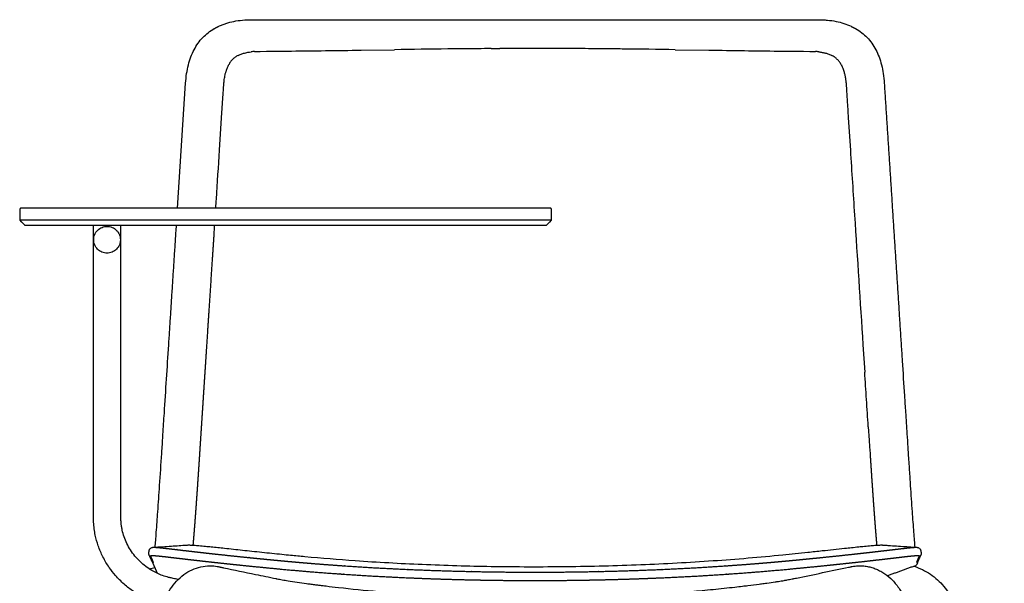
# Model space of a CAD drawing. Units: millimetres. Extents: x -13962 to -12645, y 1228 to 2770.
# Drawn here: x -13221 to -12645, y 2441 to 2770 of the extents above; entities that cross this region are included whole.
import ezdxf

# ---------------------------------------------------------------- set-up
doc = ezdxf.new("R2010")
doc.units = ezdxf.units.MM
doc.header["$MEASUREMENT"] = 0
doc.layers.add('Make2D visible lines', color=7, linetype='Continuous')

msp = doc.modelspace()

# ---------------------------------------------------------------- linework, layer by layer
at = {"layer": 'Make2D visible lines'}
for p, q in [((-12945.56, 2753.41), (-12940.64, 2753.44)), ((-13021.69, 2752.51), (-13002.14, 2752.79)), ((-12837.93, 2752.79), (-12818.36, 2752.51)), ((-13129.07, 2660.21), (-13124.35, 2733.24)), ((-12736.77, 2713.03), (-12735.55, 2694.06))]:
    msp.add_line(p, q, dxfattribs=at)
for points in [[(-13080.8, 2751.79), (-13077.14, 2751.82), (-13072.24, 2751.87), (-13071.46, 2751.88)], [(-12768.59, 2751.88), (-12767.82, 2751.87), (-12762.93, 2751.82), (-12759.27, 2751.79)], [(-13104.5, 2694.05), (-13103.29, 2713), (-13102.38, 2727.22), (-13102.23, 2729.59)], [(-12728.17, 2580.31), (-12727.64, 2572.3), (-12727.12, 2564.33)], [(-12725.04, 2532.45), (-12724.52, 2524.54), (-12724.27, 2520.62), (-12724.03, 2516.79)], [(-13140.8, 2446.65), (-13144, 2453.79)]]:
    msp.add_lwpolyline(points, dxfattribs=at)
for centre, radius, start, end in [((-12864.02, -6892.52), 9646.3, 90.635751, 90.820422), ((-12890.73, -4519.27), 7272.9, 90.555282, 90.632742), ((-12923.72, -884.48), 3637.96, 90.34394, 90.5905), ((-12920.48, -745.63), 3499.13, 89.99265, 90.3301), ((-12920.63, -1149.28), 3902.78, 89.61631, 89.99126), ((-12932.43, -2845.14), 5598.68, 89.45166, 89.61176), ((-12923.2, -2019), 4772.49, 89.34931, 89.46748), ((-13003.72, -9066.98), 11820.93, 89.196392, 89.347041), ((-13088.27, 2738.48), 12.17, 134.77906, 144.0173), ((-13088.36, 2738.59), 12.03, 125.551, 134.83296), ((-13087.26, 2737.02), 13.95, 117.44028, 125.45747), ((-13081.95, 2715.68), 36.09, 93.34741, 96.56382), ((-13161.07, 11288.06), 8536.65, 270.601413, 270.662282), ((-13198.58, 14516.86), 11765.66, 270.663193, 270.760029), ((-13466.86, 34502.39), 31753, 270.765725, 270.803301), ((-12444.98, 29264.24), 26514.35, 269.193112, 269.238091), ((-12656.86, 13266.16), 10514.87, 269.233362, 269.34172), ((-12676.96, 11493.08), 8741.67, 269.339942, 269.399443), ((-12757.94, 2717.53), 34.23, 83.37315, 86.76383), ((-12752.53, 2737.45), 13.45, 54.43783, 62.753), ((-12751.61, 2738.68), 11.91, 45.16683, 54.544), ((-12751.91, 2738.38), 12.33, 36.08979, 45.20772), ((-13078.79, 2733.6), 22.88, 158.14646, 163.26853), ((-13083.13, 2735.34), 18.21, 151.7919, 158.14501), ((-13086.53, 2737.18), 14.34, 143.90377, 151.85146), ((-12754.04, 2736.86), 14.95, 28.35648, 35.97909), ((70482.88, 8040.63), 83390.01, 183.6760513, 183.7021602), ((64587.5, 7651.4), 77481.79, 183.6964273, 183.7526199), ((-98623.22, -3031.02), 86078.15, 3.7163894, 3.7270347), ((-31093.44, 1343.43), 18406.83, 3.728483, 3.75335), ((-24173.86, 1784.91), 11473.19, 3.735751, 3.775549)]:
    msp.add_arc(centre, radius, start, end, dxfattribs=at)
for points, knots in [([(-13105, 2766.45), (-13104.32, 2766.77), (-13102.92, 2767.38), (-13099.99, 2768.44), (-13096.06, 2769.45), (-13091, 2770.16), (-13087.49, 2770.3), (-13085.69, 2770.3)], [0, 0, 0, 0, 2.262447, 4.558162, 9.344523, 14.432458, 19.856775, 19.856775, 19.856775, 19.856775]), ([(-13085.69, 2770.3), (-13078.9, 2770.29), (-13054.61, 2770.26), (-13020.72, 2770.21), (-12972.28, 2770.16), (-12941.36, 2770.14), (-12920.03, 2770.14)], [0, 0, 0, 0, 20.350562, 72.889522, 101.664984, 165.660497, 165.660497, 165.660497, 165.660497]), ([(-12920.03, 2770.14), (-12914.99, 2770.14), (-12904.59, 2770.14), (-12883.24, 2770.15), (-12857.25, 2770.17), (-12812.43, 2770.22), (-12778.56, 2770.27), (-12754.37, 2770.3)], [0, 0, 0, 0, 15.101413, 31.208594, 64.054945, 93.080838, 165.660476, 165.660476, 165.660476, 165.660476]), ([(-12754.37, 2770.3), (-12753.44, 2770.3), (-12751.63, 2770.26), (-12748.14, 2770.03), (-12744, 2769.45), (-12739.34, 2768.26), (-12736.43, 2767.1), (-12735.06, 2766.45)], [0, 0, 0, 0, 2.768751, 5.435124, 10.497125, 15.287556, 19.856843, 19.856843, 19.856843, 19.856843]), ([(-13124.35, 2733.24), (-13124.23, 2735.1), (-13123.86, 2738.68), (-13122.84, 2743.81), (-13121.39, 2748.51), (-13119.51, 2752.76), (-13117.19, 2756.57), (-13114.43, 2759.92), (-13111.22, 2762.82), (-13108.83, 2764.41), (-13107.57, 2765.13)], [0, 0, 0, 0, 5.570579, 10.786855, 15.675324, 20.299166, 24.709255, 29.033351, 33.28325, 37.629489, 37.629489, 37.629489, 37.629489]), ([(-12732.48, 2765.13), (-12731.22, 2764.41), (-12728.83, 2762.82), (-12725.63, 2759.93), (-12722.87, 2756.58), (-12720.55, 2752.77), (-12718.66, 2748.51), (-12717.21, 2743.81), (-12716.2, 2738.68), (-12715.83, 2735.1), (-12715.71, 2733.24)], [0, 0, 0, 0, 4.346363, 8.581517, 12.905516, 17.330449, 21.95429, 26.842763, 32.059038, 37.629589, 37.629589, 37.629589, 37.629589]), ([(-13093.69, 2749.4), (-13093.11, 2749.7), (-13091.91, 2750.23), (-13090.65, 2750.63), (-13090.01, 2750.8)], [295.483387, 295.483387, 295.483387, 295.483387, 297.621472, 299.780804, 299.780804, 299.780804, 299.780804]), ([(-13084.06, 2751.71), (-13083.51, 2751.74), (-13082.82, 2751.77), (-13081.96, 2751.78), (-13081.42, 2751.78), (-13081.03, 2751.79), (-13080.8, 2751.79)], [306.137655, 306.137655, 306.137655, 306.137655, 307.878404, 308.366784, 308.877986, 309.610893, 309.610893, 309.610893, 309.610893]), ([(-12759.27, 2751.79), (-12758.99, 2751.79), (-12758.58, 2751.78), (-12758.04, 2751.78), (-12757.23, 2751.77), (-12756.55, 2751.74), (-12756.01, 2751.71)], [631.932932, 631.932932, 631.932932, 631.932932, 632.806585, 633.23279, 633.658994, 635.406175, 635.406175, 635.406175, 635.406175]), ([(-12753.99, 2751.54), (-12753.31, 2751.46), (-12751.98, 2751.26), (-12750.68, 2750.97), (-12750.05, 2750.8)], [637.432119, 637.432119, 637.432119, 637.432119, 639.633799, 641.762517, 641.762517, 641.762517, 641.762517]), ([(-12750.05, 2750.8), (-12749.41, 2750.63), (-12748.15, 2750.23), (-12746.95, 2749.7), (-12746.37, 2749.4)], [641.762517, 641.762517, 641.762517, 641.762517, 643.913862, 646.059664, 646.059664, 646.059664, 646.059664]), ([(-12740.88, 2743.96), (-12740.66, 2743.55), (-12740.07, 2742.33), (-12739.61, 2741.05), (-12739.35, 2740.2)], [653.912034, 653.912034, 653.912034, 653.912034, 655.414874, 658.199711, 658.199711, 658.199711, 658.199711]), ([(-13102.23, 2729.59), (-13102.2, 2730.01), (-13102.16, 2730.71), (-13102.1, 2731.58), (-13102.05, 2732.42), (-13101.93, 2733.91), (-13101.77, 2735.22), (-13101.62, 2736.15)], [272.663275, 272.663275, 272.663275, 272.663275, 273.924939, 274.7618, 275.294413, 276.440908, 279.25146, 279.25146, 279.25146, 279.25146]), ([(-13101.62, 2736.15), (-13101.49, 2736.98), (-13101.22, 2738.34), (-13100.86, 2739.67), (-13100.71, 2740.19)], [279.25146, 279.25146, 279.25146, 279.25146, 281.865363, 283.565052, 283.565052, 283.565052, 283.565052]), ([(-12739.35, 2740.2), (-12739.26, 2739.89), (-12739.07, 2739.25), (-12738.75, 2737.91), (-12738.55, 2736.87), (-12738.44, 2736.16)], [658.199711, 658.199711, 658.199711, 658.199711, 659.218297, 660.297193, 662.512028, 662.512028, 662.512028, 662.512028]), ([(-12738.44, 2736.16), (-12738.39, 2735.86), (-12738.29, 2735.21), (-12738.17, 2734.25), (-12738.07, 2733.25), (-12737.98, 2732), (-12737.9, 2730.81), (-12737.77, 2728.84), (-12737.62, 2726.42), (-12737.27, 2720.87), (-12736.98, 2716.42), (-12736.77, 2713.03)], [662.512028, 662.512028, 662.512028, 662.512028, 663.437155, 664.470781, 665.42758, 666.427163, 668.226747, 669.014571, 672.355915, 675.497907, 685.709656, 685.709656, 685.709656, 685.709656]), ([(-13106.67, 2660.21), (-13106.57, 2661.97), (-13105.84, 2673.25), (-13105.12, 2684.53), (-13104.5, 2694.05)], [203.142869, 203.142869, 203.142869, 203.142869, 208.422694, 237.049998, 237.049998, 237.049998, 237.049998]), ([(-12911.27, 2660.21), (-12920.08, 2660.21), (-12928.9, 2660.21), (-12937.71, 2660.21), (-13016.76, 2660.21), (-13095.8, 2660.21), (-13174.85, 2660.21), (-13190.03, 2660.21), (-13205.22, 2660.21), (-13220.41, 2660.21)], [-317.969466, -317.969466, -317.969466, -317.969466, -291.530003, -291.530003, -291.530003, -45.56002, -45.56002, -45.56002, 0, 0, 0, 0]), ([(-12910.27, 2653.21), (-12919.33, 2653.21), (-12928.39, 2653.21), (-12937.44, 2653.21), (-13016.49, 2653.21), (-13095.54, 2653.21), (-13174.58, 2653.21), (-13190.19, 2653.21), (-13205.8, 2653.21), (-13221.41, 2653.21)], [-319.968671, -319.968671, -319.968671, -319.968671, -292.794807, -292.794807, -292.794807, -46.824824, -46.824824, -46.824824, 0, 0, 0, 0]), ([(-13218.41, 2650.21), (-13204.06, 2650.21), (-13189.72, 2650.21), (-13175.38, 2650.21), (-13096.33, 2650.21), (-13017.29, 2650.21), (-12938.24, 2650.21), (-12929.92, 2650.21), (-12921.59, 2650.21), (-12913.27, 2650.21)], [0, 0, 0, 0, 43.028207, 43.028207, 43.028207, 288.998189, 288.998189, 288.998189, 313.968767, 313.968767, 313.968767, 313.968767]), ([(-13137.52, 2428.71), (-13137.9, 2428.81), (-13139.19, 2429.14), (-13141.4, 2429.78), (-13144.12, 2430.7), (-13146.82, 2431.78), (-13149.46, 2433.02), (-13153.13, 2435.01), (-13156.8, 2437.46), (-13160.37, 2440.41), (-13162.99, 2442.88), (-13165.94, 2446.06), (-13169.35, 2450.45), (-13172.82, 2456.22), (-13175.56, 2462.63), (-13177.07, 2468.17), (-13177.84, 2472.78), (-13178.18, 2476.34), (-13178.3, 2479.57), (-13178.32, 2481.7), (-13178.32, 2482.9), (-13178.32, 2484.55), (-13178.32, 2490), (-13178.32, 2500.17), (-13178.32, 2554.47), (-13178.32, 2604.77), (-13178.32, 2650.21)], [344.068599, 344.068599, 344.068599, 344.068599, 345.243432, 348.087991, 350.955433, 353.870306, 356.79286, 359.709666, 366.391929, 369.99353, 373.595244, 377.197105, 383.010817, 390.225758, 397.353723, 403.866156, 407.436015, 411.347092, 414.589349, 417.13415, 417.754044, 418.166762, 422.10633, 434.084849, 448.676992, 585.001065, 585.001065, 585.001065, 585.001065]), ([(-13178.12, 2641.71), (-13178.12, 2640.71), (-13177.72, 2638.69), (-13176.01, 2636.08), (-13173.4, 2634.32), (-13170.34, 2633.71), (-13167.29, 2634.31), (-13164.68, 2636.02), (-13162.93, 2638.63), (-13162.32, 2641.69), (-13162.91, 2644.74), (-13164.63, 2647.35), (-13167.24, 2649.1), (-13170.29, 2649.71), (-13173.34, 2649.12), (-13175.95, 2647.4), (-13177.71, 2644.79), (-13178.12, 2642.74), (-13178.12, 2641.71)], [0, 0, 0, 0, 2.997722, 6.078807, 9.181763, 12.251911, 15.249774, 18.330813, 21.433795, 24.503899, 27.501778, 30.582884, 33.685836, 36.755955, 39.753827, 42.834886, 45.937835, 49.008085, 49.008085, 49.008085, 49.008085]), ([(-13128.72, 2443.11), (-13129.01, 2443.17), (-13130.2, 2443.44), (-13132.07, 2443.85), (-13134.83, 2444.52), (-13137.79, 2445.4), (-13141.09, 2446.71), (-13144.43, 2448.45), (-13147.78, 2450.7), (-13151.08, 2453.54), (-13154.06, 2456.78), (-13156.65, 2460.33), (-13158.78, 2464.1), (-13160.41, 2468), (-13161.35, 2471.36), (-13161.85, 2474.12), (-13162.13, 2476.49), (-13162.26, 2478.71), (-13162.31, 2480.91), (-13162.32, 2482.43), (-13162.32, 2484.25), (-13162.32, 2486.85), (-13162.32, 2491.06), (-13162.32, 2497), (-13162.32, 2547.31), (-13162.32, 2598.62), (-13162.32, 2647.34), (-13162.32, 2650.21)], [333.144062, 333.144062, 333.144062, 333.144062, 334.030965, 336.810235, 338.867425, 342.55624, 346.06689, 349.51797, 353.817825, 358.166267, 362.561511, 367.002387, 371.319199, 375.538826, 379.669934, 381.770657, 383.923802, 386.834789, 388.438996, 390.54111, 391.37065, 393.904122, 398.361966, 403.983734, 411.737394, 549.278978, 557.903729, 557.903729, 557.903729, 557.903729]), ([(-13138.34, 2516.77), (-13138.26, 2518), (-13138.01, 2521.72), (-13137.5, 2529.57), (-13136.21, 2549.5), (-13135.09, 2566.96), (-13134.23, 2580.27)], [0, 0, 0, 0, 3.717889, 11.170068, 23.616733, 63.633299, 63.633299, 63.633299, 63.633299]), ([(-12705.82, 2580.27), (-12705.62, 2577.16), (-12704.98, 2567.22), (-12704.14, 2554.13), (-12703.22, 2539.88), (-12702.57, 2529.91), (-12702.05, 2521.84), (-12701.8, 2518.03), (-12701.72, 2516.76)], [0, 0, 0, 0, 9.351653, 29.868474, 39.367063, 52.190383, 59.82956, 63.633334, 63.633334, 63.633334, 63.633334]), ([(-13142.18, 2462.04), (-13142.07, 2463.35), (-13141.84, 2466.24), (-13141.31, 2473.13), (-13140.54, 2483.82), (-13139.49, 2499.16), (-13138.74, 2510.52), (-13138.34, 2516.76)], [0, 0, 0, 0, 3.942812, 8.713515, 20.718981, 36.083127, 54.85806, 54.85806, 54.85806, 54.85806]), ([(-12701.72, 2516.76), (-12701.5, 2513.49), (-12701.09, 2507.22), (-12700.33, 2495.88), (-12699.51, 2483.81), (-12698.74, 2473.13), (-12698.22, 2466.24), (-12697.98, 2463.33), (-12697.87, 2462.04)], [0, 0, 0, 0, 9.829142, 18.856402, 34.113207, 46.123838, 50.963129, 54.858171, 54.858171, 54.858171, 54.858171]), ([(-13145.59, 2460.25), (-13145.56, 2460.37), (-13145.49, 2460.61), (-13145.24, 2461.06), (-13144.8, 2461.52), (-13144.21, 2461.81), (-13143.67, 2461.93), (-13143.38, 2461.96), (-13143.23, 2461.97)], [0, 0, 0, 0, 0.377044, 0.754443, 1.515973, 2.280298, 2.694688, 3.161484, 3.161484, 3.161484, 3.161484]), ([(-13143.18, 2461.98), (-13142.24, 2462.04), (-13140.43, 2462.15), (-13136.94, 2462.38), (-13131.38, 2462.75), (-13126.69, 2463.07), (-13123.69, 2463.28)], [0, 0, 0, 0, 2.828232, 5.427406, 10.516283, 19.534018, 19.534018, 19.534018, 19.534018]), ([(-13123.32, 2463.3), (-13123.08, 2463.31), (-13122.55, 2463.32), (-13121.28, 2463.29), (-13119.27, 2463.18), (-13116.26, 2462.94), (-13112.92, 2462.63), (-13109.26, 2462.26), (-13105.57, 2461.87), (-13099.45, 2461.22), (-13092.79, 2460.5), (-13083.54, 2459.52), (-13075.84, 2458.71), (-13068.28, 2457.93), (-13061.85, 2457.28), (-13047.58, 2455.92), (-13021.95, 2453.85), (-12985.6, 2451.83), (-12944.38, 2450.63), (-12901.73, 2450.54), (-12858.45, 2451.64), (-12816.26, 2453.91), (-12788.6, 2456.24), (-12775.02, 2457.61)], [0, 0, 0, 0, 0.731033, 1.598493, 3.806939, 6.756337, 10.659223, 13.882339, 17.794901, 21.777626, 32.329741, 37.9092, 49.668489, 55.570559, 60.699093, 69.070928, 98.565896, 137.852192, 178.257835, 222.28624, 265.770457, 308.127061, 349.040954, 349.040954, 349.040954, 349.040954]), ([(-12775.02, 2457.61), (-12772.62, 2457.85), (-12767.75, 2458.34), (-12760.06, 2459.14), (-12750.42, 2460.16), (-12741.91, 2461.08), (-12734.82, 2461.84), (-12730.95, 2462.24), (-12727.12, 2462.63), (-12723.72, 2462.95), (-12721.03, 2463.16), (-12719.32, 2463.26), (-12718.29, 2463.3), (-12717.42, 2463.32), (-12716.89, 2463.31), (-12716.65, 2463.3)], [0, 0, 0, 0, 7.24145, 14.687804, 23.179791, 36.308589, 40.377567, 44.584176, 47.966002, 51.916308, 54.854215, 56.048125, 57.065239, 57.933933, 58.652361, 58.652361, 58.652361, 58.652361]), ([(-12716.36, 2463.28), (-12715.63, 2463.23), (-12714.19, 2463.13), (-12711.17, 2462.92), (-12705.74, 2462.55), (-12701.02, 2462.24), (-12697.87, 2462.04)], [0, 0, 0, 0, 2.192006, 4.330915, 9.078822, 18.532833, 18.532833, 18.532833, 18.532833]), ([(-12696.83, 2461.97), (-12696.71, 2461.97), (-12696.48, 2461.94), (-12696.07, 2461.87), (-12695.6, 2461.71), (-12695.11, 2461.38), (-12694.86, 2461.1), (-12694.76, 2460.94)], [0, 0, 0, 0, 0.356429, 0.681183, 1.268603, 1.841766, 2.404613, 2.404613, 2.404613, 2.404613]), ([(-13165.26, 2002.71), (-13158.02, 2120.95), (-13150.04, 2251.21), (-13141.87, 2384.66), (-13140.8, 2402.08), (-13140.44, 2407.96), (-13140.21, 2411.65), (-13140.08, 2413.82), (-13139.96, 2415.82), (-13139.88, 2416.93), (-13139.85, 2417.5), (-13139.81, 2417.94), (-13139.74, 2418.58), (-13139.44, 2421.27), (-13138.55, 2425.87), (-13136.42, 2431.96), (-13133.49, 2437.46), (-13129.82, 2442.23), (-13125.52, 2446.11), (-13120.71, 2448.98), (-13115.53, 2450.75), (-13111.18, 2451.23), (-13108, 2451.08), (-13106.47, 2450.88), (-13105.64, 2450.73), (-13105.19, 2450.64), (-13104.75, 2450.55), (-13104.15, 2450.43), (-13103.58, 2450.31), (-13102.87, 2450.16), (-13096.18, 2448.78), (-13085.7, 2446.62), (-13075.37, 2444.49), (-13071.17, 2443.62), (-13069.94, 2443.37), (-13067.72, 2442.95), (-13063.83, 2442.27), (-13059.09, 2441.52), (-13055.01, 2440.95), (-13052.31, 2440.6), (-13050.57, 2440.38), (-13048.55, 2440.13), (-13046.17, 2439.83), (-13044.11, 2439.58), (-13040.39, 2439.13), (-13021.94, 2437), (-12988.56, 2434.03), (-12938.46, 2431.83), (-12885.09, 2432.17), (-12843.07, 2434.75), (-12815.84, 2437.34), (-12805.85, 2438.42), (-12799.06, 2439.21), (-12794.32, 2439.77), (-12790.58, 2440.24), (-12786.87, 2440.71), (-12783.76, 2441.13), (-12780.48, 2441.6), (-12777.14, 2442.12), (-12774.79, 2442.51), (-12772.15, 2442.99), (-12770.4, 2443.32), (-12769.02, 2443.59), (-12768.16, 2443.77), (-12757.32, 2446.01), (-12746.38, 2448.26), (-12735.72, 2450.47), (-12735.05, 2450.6), (-12734.14, 2450.79), (-12732.78, 2451), (-12730.68, 2451.17), (-12728.27, 2451.14), (-12725.54, 2450.81), (-12722.88, 2450.17), (-12720.27, 2449.23), (-12717.75, 2448.01), (-12714.48, 2445.98), (-12710.6, 2442.66), (-12706.6, 2437.59), (-12703.39, 2431.5), (-12701.44, 2425.54), (-12700.61, 2421.13), (-12700.32, 2418.72), (-12700.23, 2417.79), (-12700.19, 2417.3), (-12700.18, 2417.06), (-12700.16, 2416.85), (-12700.13, 2416.33), (-12700.06, 2415.36), (-12699.94, 2413.32), (-12699.81, 2411.21), (-12699.69, 2409.21), (-12699.55, 2406.95), (-12699.21, 2401.41), (-12697.48, 2373.05), (-12689.29, 2239.4), (-12681.33, 2109.48), (-12674.79, 2002.78)], [0, 0, 0, 0, 355.39688, 391.487444, 401.111823, 407.744423, 409.16303, 412.211257, 414.281902, 415.173995, 415.538846, 415.981449, 416.520095, 417.470534, 424.093879, 430.534583, 436.758785, 442.75768, 448.506651, 454.06561, 459.480949, 464.818292, 467.130866, 469.016702, 469.434504, 469.661205, 470.383372, 470.809201, 471.470569, 472.144277, 472.972484, 491.984293, 504.230481, 504.630964, 504.854083, 507.978974, 511.404304, 516.722572, 522.367148, 523.745868, 524.898034, 527.64215, 529.858368, 532.068211, 533.876408, 541.115599, 587.763648, 634.409829, 691.511381, 747.80886, 760.677434, 773.542856, 777.96608, 781.185107, 787.870873, 789.258878, 792.4039, 797.299842, 799.198835, 802.547006, 804.423276, 807.269551, 807.871613, 808.642162, 809.915969, 841.079884, 842.133418, 842.590401, 843.139002, 844.920174, 846.701911, 849.44173, 852.165055, 854.916493, 857.659782, 860.464988, 863.317089, 869.163005, 875.728187, 882.600697, 889.722775, 894.465524, 896.065606, 897.016466, 897.243331, 897.54977, 897.727753, 897.893266, 899.105515, 900.635016, 904.035117, 905.437405, 906.639103, 910.851902, 922.084749, 991.86428, 1312.570184, 1312.570184, 1312.570184, 1312.570184]), ([(-12698.31, 2450.91), (-12696.61, 2450.36), (-12693.31, 2449.01), (-12688.67, 2446.33), (-12684.48, 2443.05), (-12680.81, 2439.22), (-12677.72, 2434.93), (-12675.29, 2430.25), (-12673.56, 2425.28), (-12672.83, 2421.49), (-12672.6, 2419.23), (-12672.54, 2418.46), (-12672.5, 2417.8), (-12672.35, 2415.55), (-12672.05, 2410.94), (-12671.57, 2403.5), (-12671.02, 2395.11), (-12670.45, 2386.34), (-12661.95, 2255.67), (-12653.63, 2127.7), (-12645.5, 2002.7)], [0, 0, 0, 0, 5.355149, 10.676735, 16.032442, 21.296855, 26.545382, 31.853453, 37.076152, 42.29011, 43.401024, 43.894969, 44.590029, 45.377651, 50.682949, 58.438584, 67.746478, 75.890887, 84.810707, 460.599439, 460.599439, 460.599439, 460.599439]), ([(-12696.57, 2452.2), (-12696.59, 2452.14), (-12696.65, 2452.03), (-12696.76, 2451.84), (-12697, 2451.53), (-12697.26, 2451.33), (-12697.52, 2451.21)], [0, 0, 0, 0, 0.18881, 0.362995, 0.693332, 1.331209, 1.331209, 1.331209, 1.331209]), ([(-12696.35, 2452.79), (-12696.36, 2452.77), (-12696.39, 2452.68), (-12696.42, 2452.59), (-12696.47, 2452.43), (-12696.5, 2452.35), (-12696.55, 2452.25), (-12696.56, 2452.23), (-12696.57, 2452.2)], [0, 0, 0, 0, 1.255432, 6.375518, 6.375518, 11.495077, 11.495077, 12.740422, 12.740422, 12.740422, 12.740422])]:
    msp.add_open_spline(points, degree=3, knots=knots, dxfattribs=at)
for points, degree in [([(-13107.57, 2765.13), (-13107.07, 2765.41), (-13106.56, 2765.69), (-13106.04, 2765.93), (-13105.52, 2766.2), (-13105, 2766.45)], 5), ([(-12735.06, 2766.45), (-12734.53, 2766.2), (-12734.02, 2765.93), (-12733.49, 2765.69), (-12732.98, 2765.41), (-12732.48, 2765.13)], 5), ([(-13090.01, 2750.8), (-13088.73, 2751.14), (-13087.41, 2751.38), (-13086.07, 2751.53)], 3), ([(-13221.41, 2659.21), (-13221.41, 2656.21), (-13221.41, 2653.21)], 2), ([(-12910.27, 2653.21), (-12910.27, 2656.21), (-12910.27, 2659.21)], 2), ([(-13221.41, 2653.21), (-13219.91, 2651.71), (-13218.41, 2650.21)], 2), ([(-12913.27, 2650.21), (-12911.77, 2651.71), (-12910.27, 2653.21)], 2), ([(-13138.34, 2516.76), (-13138.34, 2516.76), (-13138.34, 2516.76), (-13138.34, 2516.77), (-13138.34, 2516.77), (-13138.34, 2516.77)], 5), ([(-13123.69, 2463.28), (-13123.62, 2463.28), (-13123.54, 2463.29), (-13123.47, 2463.29), (-13123.4, 2463.3), (-13123.32, 2463.3)], 5), ([(-12716.65, 2463.3), (-12716.6, 2463.29), (-12716.54, 2463.29), (-12716.48, 2463.29), (-12716.42, 2463.28), (-12716.36, 2463.28)], 5), ([(-12697.87, 2462.04), (-12697.54, 2462.02), (-12697.21, 2462), (-12696.87, 2461.98)], 3), ([(-13144, 2453.79), (-13144.01, 2453.81), (-13144.02, 2453.84), (-13144.04, 2453.87), (-13144.05, 2453.89), (-13144.06, 2453.92)], 5), ([(-12695.99, 2453.92), (-12696.09, 2453.71), (-12696.19, 2453.49), (-12696.22, 2453.25), (-12696.28, 2453.02), (-12696.35, 2452.79)], 5), ([(-13145.55, 2449.23), (-13144.51, 2449.64), (-13143.46, 2449.97), (-13142.4, 2450.22)], 3)]:
    msp.add_open_spline(points, degree=degree, dxfattribs=at)
for points, weights, degree in [([(-12715.71, 2733.24), (-12710.76, 2656.75), (-12705.82, 2580.27)], [1, 0.999999999984, 1], 2), ([(-13220.41, 2660.21), (-13221.41, 2660.21), (-13221.41, 2659.21)], [1, 0.708686310543, 0.999999999997], 2), ([(-13134.23, 2580.27), (-13131.97, 2615.24), (-13129.71, 2650.21)], [1, 0.999999999992, 0.999999999992], 2), ([(-13111.89, 2580.31), (-13110.36, 2603.61), (-13108.84, 2626.91), (-13107.33, 2650.21)], [1, 0.999999954799, 0.99999995127, 0.999999989411], 3), ([(-13145.92, 2458.79), (-13145.75, 2459.52), (-13145.59, 2460.25)], [1, 0.999999998525, 1], 2), ([(-12694.76, 2460.94), (-12694.55, 2460.62), (-12694.46, 2460.25)], [1, 0.983668439841, 1], 2), ([(-12694.46, 2460.25), (-12694.3, 2459.51), (-12694.14, 2458.79)], [1, 0.999999998511, 1], 2), ([(-13145.8, 2457.75), (-13146.03, 2458.26), (-13145.92, 2458.79)], [1, 0.948604651086, 1], 2), ([(-13144.06, 2453.92), (-13144.93, 2455.82), (-13145.8, 2457.75)], [1, 0.999999605657, 1], 2), ([(-12694.25, 2457.75), (-12695.13, 2455.82), (-12695.99, 2453.92)], [1, 0.99999960458, 1], 2), ([(-12694.14, 2458.79), (-12694.02, 2458.26), (-12694.25, 2457.75)], [1, 0.948606711232, 1], 2), ([(-12697.52, 2451.21), (-12705.67, 2448.16), (-12713.83, 2445.33)], [1, 0.999931300893, 1], 2)]:
    msp.add_rational_spline(points, weights, degree=degree, dxfattribs=at)
for points, weights, degree, knots in [([(-12910.27, 2659.21), (-12910.27, 2659.63), (-12910.56, 2659.92), (-12910.86, 2660.21), (-12911.27, 2660.21)], [1, 0.923841445283, 1, 0.923841445283, 1], 2, [0, 0, 0, 0.785622, 0.785622, 1.571244, 1.571244, 1.571244]), ([(-13116.03, 2516.79), (-13115.9, 2518.7), (-13115.78, 2520.62), (-13115.65, 2522.58), (-13115.53, 2524.54), (-13115.27, 2528.49), (-13115.01, 2532.45), (-13114.75, 2536.42), (-13114.49, 2540.4), (-13114.23, 2544.38), (-13113.97, 2548.37), (-13113.45, 2556.35), (-13112.93, 2564.33), (-13112.67, 2568.32), (-13112.41, 2572.3), (-13112.15, 2576.31), (-13111.89, 2580.31)], [1, 0.99999999255, 1, 0.99999994755, 1, 1, 1, 0.999999895742, 1, 0.999999910299, 1, 0.999999974213, 1, 0.999999994478, 1, 0.999999997724, 1], 2, [0, 0, 0, 3.839495, 3.839495, 7.767034, 7.767034, 15.690471, 15.690471, 23.659909, 23.659909, 31.648429, 31.648429, 47.641321, 47.641321, 55.633929, 55.633929, 63.657522, 63.657522, 63.657522]), ([(-13119.91, 2463.21), (-13119.85, 2463.77), (-13119.81, 2464.32), (-13119.76, 2464.88), (-13119.68, 2465.77), (-13119.52, 2467.66), (-13119.35, 2469.77), (-13119.26, 2470.88), (-13119.06, 2473.32), (-13118.87, 2475.76), (-13118.69, 2478.19), (-13118.48, 2481.01), (-13118.27, 2483.83), (-13118.07, 2486.65), (-13117.85, 2489.77), (-13117.63, 2492.9), (-13117.41, 2496.03), (-13117.18, 2499.4), (-13116.95, 2502.76), (-13116.72, 2506.13), (-13116.49, 2509.68), (-13116.25, 2513.23), (-13116.03, 2516.79)], [1, 0.999999033708, 0.999999033708, 1, 1, 1, 1, 1, 0.999998886791, 0.999998886791, 1, 0.999999419957, 0.999999419957, 1, 0.99999954085, 0.99999954085, 1, 0.999999547782, 0.999999547782, 1, 0.999999419663, 0.999999419663, 1], 3, [0, 0, 0, 0, 1.675284, 1.675284, 1.675284, 7.539093, 13.396906, 13.396906, 13.396906, 20.727285, 20.727285, 20.727285, 29.202755, 29.202755, 29.202755, 38.610946, 38.610946, 38.610946, 48.730918, 48.730918, 48.730918, 59.414174, 59.414174, 59.414174, 59.414174]), ([(-12724.03, 2516.79), (-12723.8, 2513.23), (-12723.57, 2509.68), (-12723.33, 2506.13), (-12723.11, 2502.76), (-12722.88, 2499.4), (-12722.64, 2496.03), (-12722.43, 2492.9), (-12722.21, 2489.77), (-12721.98, 2486.65), (-12721.78, 2483.83), (-12721.57, 2481.01), (-12721.36, 2478.19), (-12721.18, 2475.76), (-12720.99, 2473.32), (-12720.8, 2470.88), (-12720.71, 2469.76), (-12720.53, 2467.65), (-12720.37, 2465.76), (-12720.3, 2464.88), (-12720.25, 2464.32), (-12720.2, 2463.77), (-12720.15, 2463.21)], [1, 0.999999405528, 0.999999405528, 1, 0.999999544037, 0.999999544037, 1, 0.999999545231, 0.999999545231, 1, 0.999999385639, 0.999999385639, 1, 0.999998849071, 0.999998849071, 1, 1, 1, 1, 1, 0.999998974352, 0.999998974352, 1], 3, [0, 0, 0, 0, 10.683341, 10.683341, 10.683341, 20.803381, 20.803381, 20.803381, 30.211457, 30.211457, 30.211457, 38.687029, 38.687029, 38.687029, 46.017486, 46.017486, 46.017486, 51.927949, 57.739088, 57.739088, 57.739088, 59.414144, 59.414144, 59.414144, 59.414144]), ([(-13143.23, 2461.97), (-13143.16, 2461.98), (-13143.09, 2461.98), (-13143.03, 2461.98), (-13143.02, 2461.98), (-13143.02, 2461.98), (-13143.02, 2461.98), (-13142.72, 2461.99), (-13141.96, 2461.97), (-13140.78, 2461.87), (-13140.08, 2461.81), (-13140.07, 2461.81), (-13140.06, 2461.8), (-13140.05, 2461.8), (-13139.24, 2461.73), (-13138.43, 2461.64), (-13137.62, 2461.55), (-13137.6, 2461.55), (-13137.58, 2461.55), (-13137.56, 2461.55), (-13136.51, 2461.43), (-13135.46, 2461.31), (-13134.4, 2461.19), (-13134.38, 2461.19), (-13134.36, 2461.19), (-13134.34, 2461.19), (-13133.03, 2461.03), (-13131.72, 2460.88), (-13130.41, 2460.73), (-13130.39, 2460.72), (-13130.37, 2460.72), (-13130.35, 2460.72), (-13128.78, 2460.53), (-13127.2, 2460.35), (-13125.63, 2460.16), (-13125.61, 2460.16), (-13125.6, 2460.16), (-13125.58, 2460.16), (-13123.75, 2459.94), (-13121.92, 2459.73), (-13120.09, 2459.52), (-13120.08, 2459.52), (-13120.08, 2459.52), (-13120.07, 2459.52), (-13118, 2459.28), (-13115.94, 2459.04), (-13113.87, 2458.81), (-13111.6, 2458.55), (-13109.34, 2458.3), (-13107.07, 2458.05), (-13104.67, 2457.79), (-13102.26, 2457.53), (-13099.86, 2457.27), (-13099.84, 2457.27), (-13099.82, 2457.27), (-13099.8, 2457.27), (-13094.65, 2456.72), (-13089.5, 2456.19), (-13084.35, 2455.68), (-13084.33, 2455.67), (-13084.31, 2455.67), (-13084.29, 2455.67), (-13081.61, 2455.4), (-13078.92, 2455.14), (-13076.23, 2454.87), (-13074.87, 2454.74), (-13073.51, 2454.61), (-13072.15, 2454.48), (-13070.79, 2454.35), (-13069.42, 2454.22), (-13068.05, 2454.09)], [1, 0.999869269361, 0.999869269361, 1, 0.999999771045, 0.999999771045, 1, 1, 1, 1, 1, 0.999999986827, 0.999999986827, 1, 0.999982261392, 0.999982261392, 1, 0.999999997136, 0.999999997136, 1, 0.999996553952, 0.999996553952, 1, 0.99999999961, 0.99999999961, 1, 0.999999657031, 0.999999657031, 1, 0.999999999991, 0.999999999991, 1, 0.99999998104, 0.99999998104, 1, 0.999999999991, 0.999999999991, 1, 0.999999699371, 0.999999699371, 1, 0.999999999992, 0.999999999992, 1, 0.999999397111, 0.999999397111, 1, 0.999999209611, 0.999999209611, 1, 0.999999175033, 0.999999175033, 1, 0.999999999956, 0.999999999956, 1, 0.999996918823, 0.999996918823, 1, 0.999999999967, 0.999999999967, 1, 0.999999330108, 0.999999330108, 1, 0.999999851216, 0.999999851216, 1, 0.999999856873, 0.999999856873, 1], 3, [0, 0, 0, 0, 0.198888, 0.198888, 0.198888, 0.209521, 0.209521, 0.209521, 8.532175, 16.725291, 16.725291, 16.725291, 16.764279, 16.764279, 16.764279, 19.206126, 19.206126, 19.206126, 19.259217, 19.259217, 19.259217, 22.437956, 22.437956, 22.437956, 22.499541, 22.499541, 22.499541, 26.458054, 26.458054, 26.458054, 26.518599, 26.518599, 26.518599, 31.272825, 31.272825, 31.272825, 31.32036, 31.32036, 31.32036, 36.847781, 36.847781, 36.847781, 36.871867, 36.871867, 36.871867, 43.109024, 43.109024, 43.109024, 49.952946, 49.952946, 49.952946, 57.208959, 57.208959, 57.208959, 57.263552, 57.263552, 57.263552, 72.795959, 72.795959, 72.795959, 72.85198, 72.85198, 72.85198, 80.953247, 80.953247, 80.953247, 85.052648, 85.052648, 85.052648, 89.172567, 89.172567, 89.172567, 89.172567]), ([(-12772, 2454.09), (-12771.32, 2454.16), (-12770.63, 2454.22), (-12769.95, 2454.29), (-12769.27, 2454.35), (-12768.58, 2454.42), (-12767.9, 2454.48), (-12766.54, 2454.61), (-12765.18, 2454.74), (-12763.82, 2454.87), (-12761.13, 2455.14), (-12758.45, 2455.4), (-12755.76, 2455.67), (-12750.59, 2456.19), (-12745.42, 2456.72), (-12740.25, 2457.27), (-12737.83, 2457.53), (-12735.4, 2457.79), (-12732.98, 2458.05), (-12730.71, 2458.3), (-12728.45, 2458.55), (-12726.18, 2458.81), (-12724.11, 2459.04), (-12722.05, 2459.28), (-12719.98, 2459.52), (-12719.98, 2459.52), (-12719.97, 2459.52), (-12719.96, 2459.52), (-12718.13, 2459.73), (-12716.3, 2459.94), (-12714.47, 2460.16), (-12714.45, 2460.16), (-12714.44, 2460.16), (-12714.42, 2460.16), (-12712.85, 2460.35), (-12711.27, 2460.53), (-12709.7, 2460.72), (-12709.68, 2460.72), (-12709.66, 2460.72), (-12709.64, 2460.73), (-12708.33, 2460.88), (-12707.02, 2461.03), (-12705.71, 2461.19), (-12705.69, 2461.19), (-12705.67, 2461.19), (-12705.65, 2461.19), (-12704.59, 2461.31), (-12703.54, 2461.43), (-12702.49, 2461.55), (-12701.66, 2461.64), (-12700.84, 2461.72), (-12700.01, 2461.8), (-12699.99, 2461.8), (-12699.98, 2461.81), (-12699.97, 2461.81), (-12699.29, 2461.87), (-12698.11, 2461.97), (-12697.34, 2461.99), (-12697.04, 2461.98), (-12697.03, 2461.98), (-12697.03, 2461.98), (-12697.03, 2461.98), (-12696.96, 2461.98), (-12696.89, 2461.98), (-12696.83, 2461.97)], [1, 0.999999957935, 0.999999957935, 1, 0.999999962908, 0.999999962908, 1, 0.999999843673, 0.999999843673, 1, 0.999999331628, 0.999999331628, 1, 0.99999690568, 0.99999690568, 1, 0.999999161987, 0.999999161987, 1, 0.999999216118, 0.999999216118, 1, 0.999999394379, 0.999999394379, 1, 0.999999999991, 0.999999999991, 1, 0.999999696006, 0.999999696006, 1, 0.999999999988, 0.999999999988, 1, 0.999999981121, 0.999999981121, 1, 0.999999999991, 0.999999999991, 1, 0.999999672984, 0.999999672984, 1, 0.999999999602, 0.999999999602, 1, 0.999996472783, 0.999996472783, 1, 0.999981692359, 0.999981692359, 1, 0.999999985158, 0.999999985158, 1, 1, 1, 1, 1, 0.999999751714, 0.999999751714, 1, 0.999869606347, 0.999869606347, 1], 3, [0, 0, 0, 0, 2.062446, 2.062446, 2.062446, 4.121082, 4.121082, 4.121082, 8.219544, 8.219544, 8.219544, 16.321088, 16.321088, 16.321088, 31.910147, 31.910147, 31.910147, 39.221125, 39.221125, 39.221125, 46.065064, 46.065064, 46.065064, 52.301322, 52.301322, 52.301322, 52.326396, 52.326396, 52.326396, 57.852798, 57.852798, 57.852798, 57.901532, 57.901532, 57.901532, 62.654491, 62.654491, 62.654491, 62.716148, 62.716148, 62.716148, 66.673465, 66.673465, 66.673465, 66.736382, 66.736382, 66.736382, 69.913779, 69.913779, 69.913779, 72.408805, 72.408805, 72.408805, 72.448698, 72.448698, 72.448698, 80.450588, 88.961044, 88.961044, 88.961044, 88.972105, 88.972105, 88.972105, 89.170493, 89.170493, 89.170493, 89.170493]), ([(-13144.77, 2456.93), (-13144.8, 2457), (-13144.72, 2457.12), (-13144.3, 2457.17), (-13143.99, 2457.17), (-13143.7, 2457.18), (-13142.91, 2457.15), (-13141.71, 2457.05), (-13140.95, 2456.98), (-13140.11, 2456.9), (-13139.27, 2456.82), (-13138.43, 2456.72), (-13137.35, 2456.6), (-13136.26, 2456.48), (-13135.18, 2456.35), (-13133.83, 2456.2), (-13132.49, 2456.04), (-13131.15, 2455.88), (-13129.54, 2455.69), (-13127.94, 2455.5), (-13126.34, 2455.32), (-13124.49, 2455.1), (-13122.64, 2454.88), (-13120.79, 2454.67), (-13118.71, 2454.43), (-13116.64, 2454.19), (-13114.56, 2453.96), (-13112.29, 2453.7), (-13110.02, 2453.45), (-13107.76, 2453.2), (-13105.33, 2452.94), (-13102.9, 2452.68), (-13100.48, 2452.42), (-13097.25, 2452.07), (-13094.01, 2451.74), (-13090.78, 2451.41), (-13088.83, 2451.21), (-13086.87, 2451.01), (-13084.91, 2450.81), (-13079.46, 2450.27), (-13074.01, 2449.74), (-13068.55, 2449.22)], [1, 1, 1, 1, 1, 1, 1, 1, 1, 0.999982547165, 0.999982547165, 1, 0.999996644126, 0.999996644126, 1, 0.99999968094, 0.99999968094, 1, 0.999999974848, 0.999999974848, 1, 0.999999673606, 0.999999673606, 1, 0.999999372631, 0.999999372631, 1, 0.999999204649, 0.999999204649, 1, 0.999999157502, 0.999999157502, 1, 0.99999871908, 0.99999871908, 1, 0.999999597516, 0.999999597516, 1, 0.999997427805, 0.999997427805, 1], 3, [0.001501, 0.001501, 0.001501, 0.001501, 8.156187, 16.811988, 16.811988, 16.811988, 24.826564, 33.574282, 33.574282, 33.574282, 36.105728, 36.105728, 36.105728, 39.384069, 39.384069, 39.384069, 43.441726, 43.441726, 43.441726, 48.281746, 48.281746, 48.281746, 53.870216, 53.870216, 53.870216, 60.137237, 60.137237, 60.137237, 66.986066, 66.986066, 66.986066, 74.308037, 74.308037, 74.308037, 84.05338, 84.05338, 84.05338, 89.955609, 89.955609, 89.955609, 106.390578, 106.390578, 106.390578, 106.390578]), ([(-13143.16, 2453.12), (-13143.16, 2453.12), (-13143.16, 2453.12), (-13143.97, 2455.02), (-13144.77, 2456.93)], [1, 0.999999999999, 1, 0.999998265088, 1], 2, [0, 0, 0, 0.001758, 0.001758, 4.139777, 4.139777, 4.139777]), ([(-13068.05, 2454.09), (-13066.52, 2453.95), (-13065, 2453.8), (-13063.47, 2453.66), (-13061.94, 2453.53), (-13060.41, 2453.39), (-13058.88, 2453.26), (-13055.82, 2452.99), (-13052.76, 2452.73), (-13049.69, 2452.48), (-13043.56, 2451.99), (-13037.42, 2451.53), (-13031.28, 2451.11), (-13031.28, 2451.11), (-13031.28, 2451.11), (-13031.28, 2451.11), (-13018.98, 2450.28), (-13006.66, 2449.59), (-12994.31, 2449.05), (-12994.3, 2449.05), (-12994.3, 2449.05), (-12994.3, 2449.05), (-12981.94, 2448.51), (-12969.57, 2448.1), (-12957.2, 2447.84), (-12957.2, 2447.84), (-12957.2, 2447.84), (-12957.2, 2447.84), (-12944.81, 2447.57), (-12932.42, 2447.44), (-12920.03, 2447.44)], [1, 0.999999043828, 0.999999043828, 1, 0.999999019432, 0.999999019432, 1, 0.999996262942, 0.999996262942, 1, 0.999986225982, 0.999986225982, 1, 1, 1, 1, 1, 1, 1, 0.999999999999, 0.999999999999, 1, 0.999958383747, 0.999958383747, 1, 1, 1, 1, 0.999961391071, 0.999961391071, 1], 3, [0, 0, 0, 0, 4.604065, 4.604065, 4.604065, 9.208584, 9.208584, 9.208584, 18.427964, 18.427964, 18.427964, 36.892301, 36.892301, 36.892301, 36.895357, 36.895357, 36.895357, 74.1058, 74.1058, 74.1058, 74.110078, 74.110078, 74.110078, 111.233405, 111.233405, 111.233405, 111.235883, 111.235883, 111.235883, 148.407939, 148.407939, 148.407939, 148.407939]), ([(-12920.03, 2447.44), (-12907.64, 2447.44), (-12895.25, 2447.57), (-12882.86, 2447.84), (-12882.86, 2447.84), (-12882.86, 2447.84), (-12882.85, 2447.84), (-12870.48, 2448.1), (-12858.11, 2448.51), (-12845.75, 2449.05), (-12845.75, 2449.05), (-12845.75, 2449.05), (-12845.75, 2449.05), (-12833.4, 2449.59), (-12821.07, 2450.28), (-12808.78, 2451.11), (-12808.78, 2451.11), (-12808.77, 2451.11), (-12808.77, 2451.11), (-12802.63, 2451.53), (-12796.49, 2451.99), (-12790.36, 2452.48), (-12787.3, 2452.73), (-12784.23, 2452.99), (-12781.17, 2453.26), (-12779.64, 2453.39), (-12778.12, 2453.53), (-12776.59, 2453.66), (-12775.06, 2453.8), (-12773.53, 2453.95), (-12772, 2454.09)], [1, 0.999961403506, 0.999961403506, 1, 1, 1, 1, 0.999958352561, 0.999958352561, 1, 0.999999999999, 0.999999999999, 1, 1, 1, 1, 0.999999999999, 0.999999999999, 1, 0.999986214774, 0.999986214774, 1, 0.999996265376, 0.999996265376, 1, 0.999999025387, 0.999999025387, 1, 0.999999008793, 0.999999008793, 1], 3, [0, 0, 0, 0, 37.171702, 37.171702, 37.171702, 37.1751, 37.1751, 37.1751, 74.297966, 74.297966, 74.297966, 74.302613, 74.302613, 74.302613, 111.512075, 111.512075, 111.512075, 111.51634, 111.51634, 111.51634, 129.980051, 129.980051, 129.980051, 139.199025, 139.199025, 139.199025, 143.803541, 143.803541, 143.803541, 148.407819, 148.407819, 148.407819, 148.407819]), ([(-12771.5, 2449.22), (-12766.05, 2449.74), (-12760.59, 2450.27), (-12755.14, 2450.81), (-12753.18, 2451.01), (-12751.23, 2451.21), (-12749.27, 2451.41), (-12746.04, 2451.74), (-12742.81, 2452.07), (-12739.58, 2452.42), (-12737.15, 2452.68), (-12734.72, 2452.94), (-12732.3, 2453.2), (-12730.03, 2453.45), (-12727.76, 2453.7), (-12725.49, 2453.96), (-12723.41, 2454.19), (-12721.34, 2454.43), (-12719.26, 2454.67), (-12717.41, 2454.88), (-12715.56, 2455.1), (-12713.71, 2455.32), (-12712.11, 2455.5), (-12710.51, 2455.69), (-12708.91, 2455.88), (-12707.56, 2456.04), (-12706.22, 2456.2), (-12704.88, 2456.35), (-12703.79, 2456.48), (-12702.71, 2456.6), (-12701.62, 2456.72), (-12700.78, 2456.82), (-12699.94, 2456.9), (-12699.1, 2456.98), (-12698.39, 2457.05), (-12697.17, 2457.15), (-12696.37, 2457.18), (-12696.06, 2457.17), (-12695.77, 2457.17), (-12695.34, 2457.12), (-12695.25, 2457.01), (-12695.28, 2456.93)], [1, 0.999997417893, 0.999997417893, 1, 0.99999959612, 0.99999959612, 1, 0.999998718879, 0.999998718879, 1, 0.999999156946, 0.999999156946, 1, 0.999999204699, 0.999999204699, 1, 0.999999372758, 0.999999372758, 1, 0.999999673677, 0.999999673677, 1, 0.999999975005, 0.999999975005, 1, 0.999999679524, 0.999999679524, 1, 0.999996640423, 0.999996640423, 1, 0.999982582684, 0.999982582684, 1, 1, 1, 1, 1, 1, 1, 1, 1], 3, [0, 0, 0, 0, 16.43515, 16.43515, 16.43515, 22.337059, 22.337059, 22.337059, 32.082759, 32.082759, 32.082759, 39.404884, 39.404884, 39.404884, 46.253641, 46.253641, 46.253641, 52.520635, 52.520635, 52.520635, 58.109106, 58.109106, 58.109106, 62.949056, 62.949056, 62.949056, 67.006659, 67.006659, 67.006659, 70.284968, 70.284968, 70.284968, 72.816529, 72.816529, 72.816529, 81.040147, 89.57898, 89.57898, 89.57898, 97.708991, 106.389294, 106.389294, 106.389294, 106.389294]), ([(-12695.28, 2456.93), (-12696.08, 2455.02), (-12696.89, 2453.12), (-12696.89, 2453.12), (-12696.89, 2453.12)], [1, 0.999998263691, 1, 0.999999999999, 1], 2, [0, 0, 0, 4.138019, 4.138019, 4.139777, 4.139777, 4.139777]), ([(-13068.55, 2449.22), (-13057.09, 2448.14), (-13045.58, 2447.2), (-13034.04, 2446.4), (-13033.25, 2446.35), (-13032.45, 2446.29), (-13031.65, 2446.24), (-13019.32, 2445.4), (-13006.95, 2444.71), (-12994.55, 2444.17), (-12988.73, 2443.92), (-12982.9, 2443.69), (-12977.08, 2443.5), (-12970.49, 2443.28), (-12963.91, 2443.1), (-12957.32, 2442.96), (-12954.4, 2442.9), (-12951.48, 2442.84), (-12948.56, 2442.79), (-12939.05, 2442.64), (-12929.54, 2442.56), (-12920.03, 2442.56), (-12910.52, 2442.56), (-12901, 2442.64), (-12891.5, 2442.79), (-12888.57, 2442.84), (-12885.65, 2442.9), (-12882.73, 2442.96), (-12876.14, 2443.1), (-12869.56, 2443.28), (-12862.97, 2443.5), (-12857.15, 2443.69), (-12851.32, 2443.92), (-12845.5, 2444.17), (-12833.11, 2444.71), (-12820.74, 2445.4), (-12808.4, 2446.24), (-12807.6, 2446.29), (-12806.81, 2446.35), (-12806.01, 2446.4), (-12794.47, 2447.2), (-12782.97, 2448.14), (-12771.5, 2449.22)], [1, 1, 1, 1, 0.999999780502, 0.999999780502, 1, 1, 1, 1, 0.999990569331, 0.999990569331, 1, 0.999988633311, 0.999988633311, 1, 0.999997835232, 0.999997835232, 1, 0.999977609657, 0.999977609657, 1, 0.99997761023, 0.99997761023, 1, 0.999997835077, 0.999997835077, 1, 0.999988632185, 0.999988632185, 1, 0.999990570823, 0.999990570823, 1, 1, 1, 1, 0.999999780696, 0.999999780696, 1, 1, 1, 1], 3, [-0.000738, -0.000738, -0.000738, -0.000738, 34.862758, 34.862758, 34.862758, 37.256765, 37.256765, 37.256765, 74.525696, 74.525696, 74.525696, 92.01323, 92.01323, 92.01323, 111.777481, 111.777481, 111.777481, 120.543064, 120.543064, 120.543064, 149.075807, 149.075807, 149.075807, 177.608237, 177.608237, 177.608237, 186.374051, 186.374051, 186.374051, 206.138396, 206.138396, 206.138396, 223.625808, 223.625808, 223.625808, 260.894996, 260.894996, 260.894996, 263.288344, 263.288344, 263.288344, 298.152039, 298.152039, 298.152039, 298.152039])]:
    msp.add_rational_spline(points, weights, degree=degree, knots=knots, dxfattribs=at)

doc.saveas('drawing.dxf')
